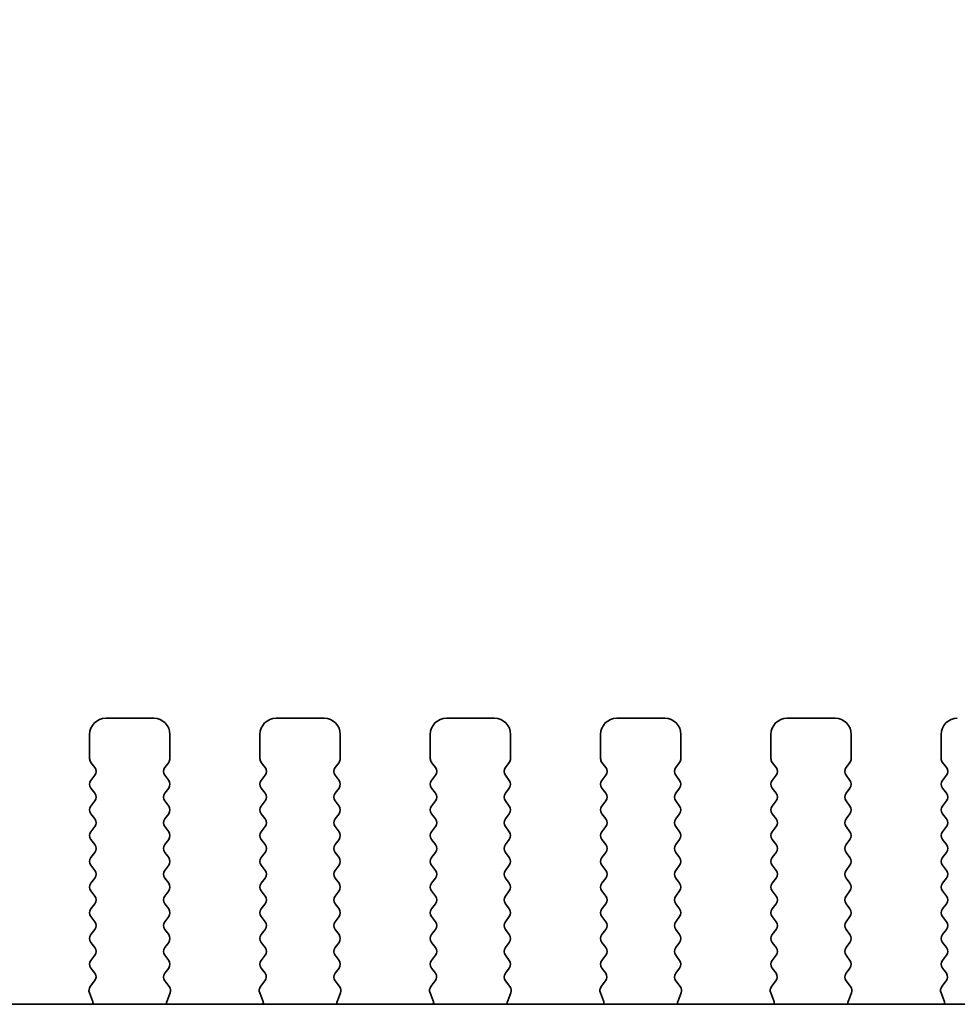
# Model space of a CAD drawing. Units: millimetres. Extents: x 0 to 6492, y 0 to 1124.
# Drawn here: x 1732 to 1761, y 485 to 516 of the extents above; entities that cross this region are included whole.
import ezdxf

# ---------------------------------------------------------------- set-up
doc = ezdxf.new("R2010")
doc.units = ezdxf.units.MM
doc.header["$LTSCALE"] = 2.5
doc.layers.get('Defpoints').update_dxf_attribs({"lineweight": 25})
for name, color, linetype, lineweight in [('Dimension (ISO)', 7, 'Continuous', 18), ('Dimension (ISO) @ 1', 7, 'Continuous', 18), ('Visible (ISO)', 7, 'Continuous', 35)]:
    doc.layers.add(name, color=color, linetype=linetype, lineweight=lineweight)
doc.styles.add('Note Text (TK)', font='MS PGothic.ttf')
doc.dimstyles.new('Default - Method 1b (TK)', dxfattribs={"dimscale": 2.5, "dimtxt": 2.5, "dimasz": 2.5, "dimexe": 1, "dimexo": 1.5, "dimgap": 1, "dimtad": 1, "dimrnd": 1e-08, "dimdsep": 46, "dimtxsty": 'Note Text (TK)', "dimcen": 0.09, "dimdle": 5, "dimclrd": 100, "dimclre": 100, "dimclrt": 7, "dimadec": 1, "dimazin": 1, "dimtfac": 1, "dimtmove": 0, "dimatfit": 3, "dimfxl": 1, "dimtolj": 1, "dimlwd": -1, "dimlwe": -1, "dimarcsym": 0})

# ---------------------------------------------------------------- blocks, each defined once
blk = doc.blocks.new('*D27')
at = {"layer": 'Defpoints', "color": 0}
for p in [(1823.446, 535.267), (1636.946, 487.267), (1823.446, 487.267)]:
    blk.add_point(p, dxfattribs=at)
at = {"layer": 'Dimension (ISO)', "color": 100}
for p, q in [((1636.946, 493.267), (1636.946, 539.267)), ((1823.446, 493.267), (1823.446, 539.267)), ((1646.946, 535.267), (1813.446, 535.267))]:
    blk.add_line(p, q, dxfattribs=at)
for points in [[(1646.946, 536.933), (1646.946, 533.6), (1636.946, 535.267)], [(1813.446, 536.933), (1813.446, 533.6), (1823.446, 535.267)]]:
    blk.add_solid(points, dxfattribs=at)
at = {"layer": 'Dimension (ISO)', "color": 7, "insert": (1699.287, 544.267), "char_height": 10, "attachment_point": 4, "style": 'Note Text (TK)'}
blk.add_mtext('\\A1;186.5±0.5', dxfattribs=at)

msp = doc.modelspace()

# ---------------------------------------------------------------- linework, layer by layer
at = {"layer": 'Visible (ISO)'}
for p, q in [((1736.2456, 494.1043), (1734.7456, 494.1043)), ((1741.5456, 494.1043), (1740.0456, 494.1043)), ((1746.8456, 494.1043), (1745.3456, 494.1043)), ((1752.1456, 494.1043), (1750.6456, 494.1043)), ((1757.4456, 494.1043), (1755.9456, 494.1043)), ((1734.2456, 493.6043), (1734.2456, 492.8543)), ((1736.7456, 492.8543), (1736.7456, 493.6043)), ((1739.5456, 493.6043), (1739.5456, 492.8543)), ((1742.0456, 492.8543), (1742.0456, 493.6043)), ((1744.8456, 493.6043), (1744.8456, 492.8543)), ((1747.3456, 492.8543), (1747.3456, 493.6043)), ((1750.1456, 493.6043), (1750.1456, 492.8543)), ((1752.6456, 492.8543), (1752.6456, 493.6043)), ((1755.4456, 493.6043), (1755.4456, 492.8543)), ((1757.9456, 492.8543), (1757.9456, 493.6043)), ((1760.7456, 493.6043), (1760.7456, 492.8543)), ((1734.2856, 492.7343), (1734.4056, 492.5743)), ((1736.5856, 492.5743), (1736.7056, 492.7343)), ((1739.5856, 492.7343), (1739.7056, 492.5743)), ((1741.8856, 492.5743), (1742.0056, 492.7343)), ((1744.8856, 492.7343), (1745.0056, 492.5743)), ((1747.1856, 492.5743), (1747.3056, 492.7343)), ((1750.1856, 492.7343), (1750.3056, 492.5743)), ((1752.4856, 492.5743), (1752.6056, 492.7343)), ((1755.4856, 492.7343), (1755.6056, 492.5743)), ((1757.7856, 492.5743), (1757.9056, 492.7343)), ((1760.7856, 492.7343), (1760.9056, 492.5743)), ((1734.4056, 492.3343), (1734.2856, 492.1743)), ((1736.7056, 492.1743), (1736.5856, 492.3343)), ((1739.7056, 492.3343), (1739.5856, 492.1743)), ((1742.0056, 492.1743), (1741.8856, 492.3343)), ((1745.0056, 492.3343), (1744.8856, 492.1743)), ((1747.3056, 492.1743), (1747.1856, 492.3343)), ((1750.3056, 492.3343), (1750.1856, 492.1743)), ((1752.6056, 492.1743), (1752.4856, 492.3343)), ((1755.6056, 492.3343), (1755.4856, 492.1743)), ((1757.9056, 492.1743), (1757.7856, 492.3343)), ((1760.9056, 492.3343), (1760.7856, 492.1743)), ((1734.2856, 491.9343), (1734.4056, 491.7743)), ((1736.5856, 491.7743), (1736.7056, 491.9343)), ((1739.5856, 491.9343), (1739.7056, 491.7743)), ((1741.8856, 491.7743), (1742.0056, 491.9343)), ((1744.8856, 491.9343), (1745.0056, 491.7743)), ((1747.1856, 491.7743), (1747.3056, 491.9343)), ((1750.1856, 491.9343), (1750.3056, 491.7743)), ((1752.4856, 491.7743), (1752.6056, 491.9343)), ((1755.4856, 491.9343), (1755.6056, 491.7743)), ((1757.7856, 491.7743), (1757.9056, 491.9343)), ((1760.7856, 491.9343), (1760.9056, 491.7743)), ((1734.4056, 491.5343), (1734.2856, 491.3743)), ((1736.7056, 491.3743), (1736.5856, 491.5343)), ((1739.7056, 491.5343), (1739.5856, 491.3743)), ((1742.0056, 491.3743), (1741.8856, 491.5343)), ((1745.0056, 491.5343), (1744.8856, 491.3743)), ((1747.3056, 491.3743), (1747.1856, 491.5343)), ((1750.3056, 491.5343), (1750.1856, 491.3743)), ((1752.6056, 491.3743), (1752.4856, 491.5343)), ((1755.6056, 491.5343), (1755.4856, 491.3743)), ((1757.9056, 491.3743), (1757.7856, 491.5343)), ((1760.9056, 491.5343), (1760.7856, 491.3743)), ((1734.2856, 491.1343), (1734.4056, 490.9743)), ((1736.5856, 490.9743), (1736.7056, 491.1343)), ((1739.5856, 491.1343), (1739.7056, 490.9743)), ((1741.8856, 490.9743), (1742.0056, 491.1343)), ((1744.8856, 491.1343), (1745.0056, 490.9743)), ((1747.1856, 490.9743), (1747.3056, 491.1343)), ((1750.1856, 491.1343), (1750.3056, 490.9743)), ((1752.4856, 490.9743), (1752.6056, 491.1343)), ((1755.4856, 491.1343), (1755.6056, 490.9743)), ((1757.7856, 490.9743), (1757.9056, 491.1343)), ((1760.7856, 491.1343), (1760.9056, 490.9743)), ((1734.4056, 490.7343), (1734.2856, 490.5743)), ((1736.7056, 490.5743), (1736.5856, 490.7343)), ((1739.7056, 490.7343), (1739.5856, 490.5743)), ((1742.0056, 490.5743), (1741.8856, 490.7343)), ((1745.0056, 490.7343), (1744.8856, 490.5743)), ((1747.3056, 490.5743), (1747.1856, 490.7343)), ((1750.3056, 490.7343), (1750.1856, 490.5743)), ((1752.6056, 490.5743), (1752.4856, 490.7343)), ((1755.6056, 490.7343), (1755.4856, 490.5743)), ((1757.9056, 490.5743), (1757.7856, 490.7343)), ((1760.9056, 490.7343), (1760.7856, 490.5743)), ((1734.2856, 490.3343), (1734.4056, 490.1743)), ((1736.5856, 490.1743), (1736.7056, 490.3343)), ((1739.5856, 490.3343), (1739.7056, 490.1743)), ((1741.8856, 490.1743), (1742.0056, 490.3343)), ((1744.8856, 490.3343), (1745.0056, 490.1743)), ((1747.1856, 490.1743), (1747.3056, 490.3343)), ((1750.1856, 490.3343), (1750.3056, 490.1743)), ((1752.4856, 490.1743), (1752.6056, 490.3343)), ((1755.4856, 490.3343), (1755.6056, 490.1743)), ((1757.7856, 490.1743), (1757.9056, 490.3343)), ((1760.7856, 490.3343), (1760.9056, 490.1743)), ((1734.4056, 489.9343), (1734.2856, 489.7743)), ((1736.7056, 489.7743), (1736.5856, 489.9343)), ((1739.7056, 489.9343), (1739.5856, 489.7743)), ((1742.0056, 489.7743), (1741.8856, 489.9343)), ((1745.0056, 489.9343), (1744.8856, 489.7743)), ((1747.3056, 489.7743), (1747.1856, 489.9343)), ((1750.3056, 489.9343), (1750.1856, 489.7743)), ((1752.6056, 489.7743), (1752.4856, 489.9343)), ((1755.6056, 489.9343), (1755.4856, 489.7743)), ((1757.9056, 489.7743), (1757.7856, 489.9343)), ((1760.9056, 489.9343), (1760.7856, 489.7743)), ((1734.2856, 489.5343), (1734.4056, 489.3743)), ((1736.5856, 489.3743), (1736.7056, 489.5343)), ((1739.5856, 489.5343), (1739.7056, 489.3743)), ((1741.8856, 489.3743), (1742.0056, 489.5343)), ((1744.8856, 489.5343), (1745.0056, 489.3743)), ((1747.1856, 489.3743), (1747.3056, 489.5343)), ((1750.1856, 489.5343), (1750.3056, 489.3743)), ((1752.4856, 489.3743), (1752.6056, 489.5343)), ((1755.4856, 489.5343), (1755.6056, 489.3743)), ((1757.7856, 489.3743), (1757.9056, 489.5343)), ((1760.7856, 489.5343), (1760.9056, 489.3743)), ((1734.4056, 489.1343), (1734.2856, 488.9743)), ((1736.7056, 488.9743), (1736.5856, 489.1343)), ((1739.7056, 489.1343), (1739.5856, 488.9743)), ((1742.0056, 488.9743), (1741.8856, 489.1343)), ((1745.0056, 489.1343), (1744.8856, 488.9743)), ((1747.3056, 488.9743), (1747.1856, 489.1343)), ((1750.3056, 489.1343), (1750.1856, 488.9743)), ((1752.6056, 488.9743), (1752.4856, 489.1343)), ((1755.6056, 489.1343), (1755.4856, 488.9743)), ((1757.9056, 488.9743), (1757.7856, 489.1343)), ((1760.9056, 489.1343), (1760.7856, 488.9743)), ((1734.2856, 488.7343), (1734.4056, 488.5743)), ((1736.5856, 488.5743), (1736.7056, 488.7343)), ((1739.5856, 488.7343), (1739.7056, 488.5743)), ((1741.8856, 488.5743), (1742.0056, 488.7343)), ((1744.8856, 488.7343), (1745.0056, 488.5743)), ((1747.1856, 488.5743), (1747.3056, 488.7343)), ((1750.1856, 488.7343), (1750.3056, 488.5743)), ((1752.4856, 488.5743), (1752.6056, 488.7343)), ((1755.4856, 488.7343), (1755.6056, 488.5743)), ((1757.7856, 488.5743), (1757.9056, 488.7343)), ((1760.7856, 488.7343), (1760.9056, 488.5743)), ((1734.4056, 488.3343), (1734.2856, 488.1743)), ((1736.7056, 488.1743), (1736.5856, 488.3343)), ((1739.7056, 488.3343), (1739.5856, 488.1743)), ((1742.0056, 488.1743), (1741.8856, 488.3343)), ((1745.0056, 488.3343), (1744.8856, 488.1743)), ((1747.3056, 488.1743), (1747.1856, 488.3343)), ((1750.3056, 488.3343), (1750.1856, 488.1743)), ((1752.6056, 488.1743), (1752.4856, 488.3343)), ((1755.6056, 488.3343), (1755.4856, 488.1743)), ((1757.9056, 488.1743), (1757.7856, 488.3343)), ((1760.9056, 488.3343), (1760.7856, 488.1743)), ((1734.2856, 487.9343), (1734.4056, 487.7743)), ((1736.5856, 487.7743), (1736.7056, 487.9343)), ((1739.5856, 487.9343), (1739.7056, 487.7743)), ((1741.8856, 487.7743), (1742.0056, 487.9343)), ((1744.8856, 487.9343), (1745.0056, 487.7743)), ((1747.1856, 487.7743), (1747.3056, 487.9343)), ((1750.1856, 487.9343), (1750.3056, 487.7743)), ((1752.4856, 487.7743), (1752.6056, 487.9343)), ((1755.4856, 487.9343), (1755.6056, 487.7743)), ((1757.7856, 487.7743), (1757.9056, 487.9343)), ((1760.7856, 487.9343), (1760.9056, 487.7743)), ((1734.4056, 487.5343), (1734.2856, 487.3743)), ((1736.7056, 487.3743), (1736.5856, 487.5343)), ((1739.7056, 487.5343), (1739.5856, 487.3743)), ((1742.0056, 487.3743), (1741.8856, 487.5343)), ((1745.0056, 487.5343), (1744.8856, 487.3743)), ((1747.3056, 487.3743), (1747.1856, 487.5343)), ((1750.3056, 487.5343), (1750.1856, 487.3743)), ((1752.6056, 487.3743), (1752.4856, 487.5343)), ((1755.6056, 487.5343), (1755.4856, 487.3743)), ((1757.9056, 487.3743), (1757.7856, 487.5343)), ((1760.9056, 487.5343), (1760.7856, 487.3743)), ((1734.2856, 487.1343), (1734.4056, 486.9743)), ((1736.5856, 486.9743), (1736.7056, 487.1343)), ((1739.5856, 487.1343), (1739.7056, 486.9743)), ((1741.8856, 486.9743), (1742.0056, 487.1343)), ((1744.8856, 487.1343), (1745.0056, 486.9743)), ((1747.1856, 486.9743), (1747.3056, 487.1343)), ((1750.1856, 487.1343), (1750.3056, 486.9743)), ((1752.4856, 486.9743), (1752.6056, 487.1343)), ((1755.4856, 487.1343), (1755.6056, 486.9743)), ((1757.7856, 486.9743), (1757.9056, 487.1343)), ((1760.7856, 487.1343), (1760.9056, 486.9743)), ((1734.4056, 486.7343), (1734.2856, 486.5743)), ((1736.7056, 486.5743), (1736.5856, 486.7343)), ((1739.7056, 486.7343), (1739.5856, 486.5743)), ((1742.0056, 486.5743), (1741.8856, 486.7343)), ((1745.0056, 486.7343), (1744.8856, 486.5743)), ((1747.3056, 486.5743), (1747.1856, 486.7343)), ((1750.3056, 486.7343), (1750.1856, 486.5743)), ((1752.6056, 486.5743), (1752.4856, 486.7343)), ((1755.6056, 486.7343), (1755.4856, 486.5743)), ((1757.9056, 486.5743), (1757.7856, 486.7343)), ((1760.9056, 486.7343), (1760.7856, 486.5743)), ((1734.2856, 486.3343), (1734.4039, 486.1766)), ((1736.5873, 486.1766), (1736.7056, 486.3343)), ((1739.5856, 486.3343), (1739.7039, 486.1766)), ((1741.8873, 486.1766), (1742.0056, 486.3343)), ((1744.8856, 486.3343), (1745.0039, 486.1766)), ((1747.1873, 486.1766), (1747.3056, 486.3343)), ((1750.1856, 486.3343), (1750.3039, 486.1766)), ((1752.4873, 486.1766), (1752.6056, 486.3343)), ((1755.4856, 486.3343), (1755.6039, 486.1766)), ((1757.7873, 486.1766), (1757.9056, 486.3343)), ((1760.7856, 486.3343), (1760.9039, 486.1766)), ((1734.4018, 485.9338), (1734.2662, 485.7595)), ((1736.725, 485.7595), (1736.5894, 485.9338)), ((1739.7018, 485.9338), (1739.5662, 485.7595)), ((1742.025, 485.7595), (1741.8894, 485.9338)), ((1745.0018, 485.9338), (1744.8662, 485.7595)), ((1747.325, 485.7595), (1747.1894, 485.9338)), ((1750.3018, 485.9338), (1750.1662, 485.7595)), ((1752.625, 485.7595), (1752.4894, 485.9338)), ((1755.6018, 485.9338), (1755.4662, 485.7595)), ((1757.925, 485.7595), (1757.7894, 485.9338)), ((1760.9018, 485.9338), (1760.7662, 485.7595)), ((1734.2386, 485.562), (1734.3369, 485.3179)), ((1736.6544, 485.3179), (1736.7526, 485.562)), ((1739.5386, 485.562), (1739.6369, 485.3179)), ((1741.9544, 485.3179), (1742.0526, 485.562)), ((1744.8386, 485.562), (1744.9369, 485.3179)), ((1747.2544, 485.3179), (1747.3526, 485.562)), ((1750.1386, 485.562), (1750.2369, 485.3179)), ((1752.5544, 485.3179), (1752.6526, 485.562)), ((1755.4386, 485.562), (1755.5369, 485.3179)), ((1757.8544, 485.3179), (1757.9526, 485.562)), ((1760.7386, 485.562), (1760.8369, 485.3179)), ((1805.4638, 485.2077), (1654.9274, 485.2077))]:
    msp.add_line(p, q, dxfattribs=at)
for centre, radius, start, end in [((1734.7456, 493.6043), 0.5, 90, 180), ((1736.2456, 493.6043), 0.5, 0, 90), ((1740.0456, 493.6043), 0.5, 90, 180), ((1741.5456, 493.6043), 0.5, 0, 90), ((1745.3456, 493.6043), 0.5, 90, 180), ((1746.8456, 493.6043), 0.5, 0, 90), ((1750.6456, 493.6043), 0.5, 90, 180), ((1752.1456, 493.6043), 0.5, 0, 90), ((1755.9456, 493.6043), 0.5, 90, 180), ((1757.4456, 493.6043), 0.5, 0, 90), ((1761.2456, 493.6043), 0.5, 90, 180), ((1734.4456, 492.8543), 0.2, 180, 216.8699), ((1736.5456, 492.8543), 0.2, 323.1301, 0), ((1739.7456, 492.8543), 0.2, 180, 216.8699), ((1741.8456, 492.8543), 0.2, 323.1301, 0), ((1745.0456, 492.8543), 0.2, 180, 216.8699), ((1747.1456, 492.8543), 0.2, 323.1301, 0), ((1750.3456, 492.8543), 0.2, 180, 216.8699), ((1752.4456, 492.8543), 0.2, 323.1301, 0), ((1755.6456, 492.8543), 0.2, 180, 216.8699), ((1757.7456, 492.8543), 0.2, 323.1301, 0), ((1760.9456, 492.8543), 0.2, 180, 216.8699), ((1734.2456, 492.4543), 0.2, 323.1301, 36.8699), ((1736.7456, 492.4543), 0.2, 143.1301, 216.8699), ((1739.5456, 492.4543), 0.2, 323.1301, 36.8699), ((1742.0456, 492.4543), 0.2, 143.1301, 216.8699), ((1744.8456, 492.4543), 0.2, 323.1301, 36.8699), ((1747.3456, 492.4543), 0.2, 143.1301, 216.8699), ((1750.1456, 492.4543), 0.2, 323.1301, 36.8699), ((1752.6456, 492.4543), 0.2, 143.1301, 216.8699), ((1755.4456, 492.4543), 0.2, 323.1301, 36.8699), ((1757.9456, 492.4543), 0.2, 143.1301, 216.8699), ((1760.7456, 492.4543), 0.2, 323.1301, 36.8699), ((1734.4456, 492.0543), 0.2, 143.1301, 216.8699), ((1736.5456, 492.0543), 0.2, 323.1301, 36.8699), ((1739.7456, 492.0543), 0.2, 143.1301, 216.8699), ((1741.8456, 492.0543), 0.2, 323.1301, 36.8699), ((1745.0456, 492.0543), 0.2, 143.1301, 216.8699), ((1747.1456, 492.0543), 0.2, 323.1301, 36.8699), ((1750.3456, 492.0543), 0.2, 143.1301, 216.8699), ((1752.4456, 492.0543), 0.2, 323.1301, 36.8699), ((1755.6456, 492.0543), 0.2, 143.1301, 216.8699), ((1757.7456, 492.0543), 0.2, 323.1301, 36.8699), ((1760.9456, 492.0543), 0.2, 143.1301, 216.8699), ((1734.2456, 491.6543), 0.2, 323.1301, 36.8699), ((1736.7456, 491.6543), 0.2, 143.1301, 216.8699), ((1739.5456, 491.6543), 0.2, 323.1301, 36.8699), ((1742.0456, 491.6543), 0.2, 143.1301, 216.8699), ((1744.8456, 491.6543), 0.2, 323.1301, 36.8699), ((1747.3456, 491.6543), 0.2, 143.1301, 216.8699), ((1750.1456, 491.6543), 0.2, 323.1301, 36.8699), ((1752.6456, 491.6543), 0.2, 143.1301, 216.8699), ((1755.4456, 491.6543), 0.2, 323.1301, 36.8699), ((1757.9456, 491.6543), 0.2, 143.1301, 216.8699), ((1760.7456, 491.6543), 0.2, 323.1301, 36.8699), ((1734.4456, 491.2543), 0.2, 143.1301, 216.8699), ((1736.5456, 491.2543), 0.2, 323.1301, 36.8699), ((1739.7456, 491.2543), 0.2, 143.1301, 216.8699), ((1741.8456, 491.2543), 0.2, 323.1301, 36.8699), ((1745.0456, 491.2543), 0.2, 143.1301, 216.8699), ((1747.1456, 491.2543), 0.2, 323.1301, 36.8699), ((1750.3456, 491.2543), 0.2, 143.1301, 216.8699), ((1752.4456, 491.2543), 0.2, 323.1301, 36.8699), ((1755.6456, 491.2543), 0.2, 143.1301, 216.8699), ((1757.7456, 491.2543), 0.2, 323.1301, 36.8699), ((1760.9456, 491.2543), 0.2, 143.1301, 216.8699), ((1734.2456, 490.8543), 0.2, 323.1301, 36.8699), ((1736.7456, 490.8543), 0.2, 143.1301, 216.8699), ((1739.5456, 490.8543), 0.2, 323.1301, 36.8699), ((1742.0456, 490.8543), 0.2, 143.1301, 216.8699), ((1744.8456, 490.8543), 0.2, 323.1301, 36.8699), ((1747.3456, 490.8543), 0.2, 143.1301, 216.8699), ((1750.1456, 490.8543), 0.2, 323.1301, 36.8699), ((1752.6456, 490.8543), 0.2, 143.1301, 216.8699), ((1755.4456, 490.8543), 0.2, 323.1301, 36.8699), ((1757.9456, 490.8543), 0.2, 143.1301, 216.8699), ((1760.7456, 490.8543), 0.2, 323.1301, 36.8699), ((1734.4456, 490.4543), 0.2, 143.1301, 216.8699), ((1736.5456, 490.4543), 0.2, 323.1301, 36.8699), ((1739.7456, 490.4543), 0.2, 143.1301, 216.8699), ((1741.8456, 490.4543), 0.2, 323.1301, 36.8699), ((1745.0456, 490.4543), 0.2, 143.1301, 216.8699), ((1747.1456, 490.4543), 0.2, 323.1301, 36.8699), ((1750.3456, 490.4543), 0.2, 143.1301, 216.8699), ((1752.4456, 490.4543), 0.2, 323.1301, 36.8699), ((1755.6456, 490.4543), 0.2, 143.1301, 216.8699), ((1757.7456, 490.4543), 0.2, 323.1301, 36.8699), ((1760.9456, 490.4543), 0.2, 143.1301, 216.8699), ((1734.2456, 490.0543), 0.2, 323.1301, 36.8699), ((1736.7456, 490.0543), 0.2, 143.1301, 216.8699), ((1739.5456, 490.0543), 0.2, 323.1301, 36.8699), ((1742.0456, 490.0543), 0.2, 143.1301, 216.8699), ((1744.8456, 490.0543), 0.2, 323.1301, 36.8699), ((1747.3456, 490.0543), 0.2, 143.1301, 216.8699), ((1750.1456, 490.0543), 0.2, 323.1301, 36.8699), ((1752.6456, 490.0543), 0.2, 143.1301, 216.8699), ((1755.4456, 490.0543), 0.2, 323.1301, 36.8699), ((1757.9456, 490.0543), 0.2, 143.1301, 216.8699), ((1760.7456, 490.0543), 0.2, 323.1301, 36.8699), ((1734.4456, 489.6543), 0.2, 143.1301, 216.8699), ((1736.5456, 489.6543), 0.2, 323.1301, 36.8699), ((1739.7456, 489.6543), 0.2, 143.1301, 216.8699), ((1741.8456, 489.6543), 0.2, 323.1301, 36.8699), ((1745.0456, 489.6543), 0.2, 143.1301, 216.8699), ((1747.1456, 489.6543), 0.2, 323.1301, 36.8699), ((1750.3456, 489.6543), 0.2, 143.1301, 216.8699), ((1752.4456, 489.6543), 0.2, 323.1301, 36.8699), ((1755.6456, 489.6543), 0.2, 143.1301, 216.8699), ((1757.7456, 489.6543), 0.2, 323.1301, 36.8699), ((1760.9456, 489.6543), 0.2, 143.1301, 216.8699), ((1734.2456, 489.2543), 0.2, 323.1301, 36.8699), ((1736.7456, 489.2543), 0.2, 143.1301, 216.8699), ((1739.5456, 489.2543), 0.2, 323.1301, 36.8699), ((1742.0456, 489.2543), 0.2, 143.1301, 216.8699), ((1744.8456, 489.2543), 0.2, 323.1301, 36.8699), ((1747.3456, 489.2543), 0.2, 143.1301, 216.8699), ((1750.1456, 489.2543), 0.2, 323.1301, 36.8699), ((1752.6456, 489.2543), 0.2, 143.1301, 216.8699), ((1755.4456, 489.2543), 0.2, 323.1301, 36.8699), ((1757.9456, 489.2543), 0.2, 143.1301, 216.8699), ((1760.7456, 489.2543), 0.2, 323.1301, 36.8699), ((1734.4456, 488.8543), 0.2, 143.1301, 216.8699), ((1736.5456, 488.8543), 0.2, 323.1301, 36.8699), ((1739.7456, 488.8543), 0.2, 143.1301, 216.8699), ((1741.8456, 488.8543), 0.2, 323.1301, 36.8699), ((1745.0456, 488.8543), 0.2, 143.1301, 216.8699), ((1747.1456, 488.8543), 0.2, 323.1301, 36.8699), ((1750.3456, 488.8543), 0.2, 143.1301, 216.8699), ((1752.4456, 488.8543), 0.2, 323.1301, 36.8699), ((1755.6456, 488.8543), 0.2, 143.1301, 216.8699), ((1757.7456, 488.8543), 0.2, 323.1301, 36.8699), ((1760.9456, 488.8543), 0.2, 143.1301, 216.8699), ((1734.2456, 488.4543), 0.2, 323.1301, 36.8699), ((1736.7456, 488.4543), 0.2, 143.1301, 216.8699), ((1739.5456, 488.4543), 0.2, 323.1301, 36.8699), ((1742.0456, 488.4543), 0.2, 143.1301, 216.8699), ((1744.8456, 488.4543), 0.2, 323.1301, 36.8699), ((1747.3456, 488.4543), 0.2, 143.1301, 216.8699), ((1750.1456, 488.4543), 0.2, 323.1301, 36.8699), ((1752.6456, 488.4543), 0.2, 143.1301, 216.8699), ((1755.4456, 488.4543), 0.2, 323.1301, 36.8699), ((1757.9456, 488.4543), 0.2, 143.1301, 216.8699), ((1760.7456, 488.4543), 0.2, 323.1301, 36.8699), ((1734.4456, 488.0543), 0.2, 143.1301, 216.8699), ((1736.5456, 488.0543), 0.2, 323.1301, 36.8699), ((1739.7456, 488.0543), 0.2, 143.1301, 216.8699), ((1741.8456, 488.0543), 0.2, 323.1301, 36.8699), ((1745.0456, 488.0543), 0.2, 143.1301, 216.8699), ((1747.1456, 488.0543), 0.2, 323.1301, 36.8699), ((1750.3456, 488.0543), 0.2, 143.1301, 216.8699), ((1752.4456, 488.0543), 0.2, 323.1301, 36.8699), ((1755.6456, 488.0543), 0.2, 143.1301, 216.8699), ((1757.7456, 488.0543), 0.2, 323.1301, 36.8699), ((1760.9456, 488.0543), 0.2, 143.1301, 216.8699), ((1734.2456, 487.6543), 0.2, 323.1301, 36.8699), ((1736.7456, 487.6543), 0.2, 143.1301, 216.8699), ((1739.5456, 487.6543), 0.2, 323.1301, 36.8699), ((1742.0456, 487.6543), 0.2, 143.1301, 216.8699), ((1744.8456, 487.6543), 0.2, 323.1301, 36.8699), ((1747.3456, 487.6543), 0.2, 143.1301, 216.8699), ((1750.1456, 487.6543), 0.2, 323.1301, 36.8699), ((1752.6456, 487.6543), 0.2, 143.1301, 216.8699), ((1755.4456, 487.6543), 0.2, 323.1301, 36.8699), ((1757.9456, 487.6543), 0.2, 143.1301, 216.8699), ((1760.7456, 487.6543), 0.2, 323.1301, 36.8699), ((1734.4456, 487.2543), 0.2, 143.1301, 216.8699), ((1736.5456, 487.2543), 0.2, 323.1301, 36.8699), ((1739.7456, 487.2543), 0.2, 143.1301, 216.8699), ((1741.8456, 487.2543), 0.2, 323.1301, 36.8699), ((1745.0456, 487.2543), 0.2, 143.1301, 216.8699), ((1747.1456, 487.2543), 0.2, 323.1301, 36.8699), ((1750.3456, 487.2543), 0.2, 143.1301, 216.8699), ((1752.4456, 487.2543), 0.2, 323.1301, 36.8699), ((1755.6456, 487.2543), 0.2, 143.1301, 216.8699), ((1757.7456, 487.2543), 0.2, 323.1301, 36.8699), ((1760.9456, 487.2543), 0.2, 143.1301, 216.8699), ((1734.2456, 486.8543), 0.2, 323.1301, 36.8699), ((1736.7456, 486.8543), 0.2, 143.1301, 216.8699), ((1739.5456, 486.8543), 0.2, 323.1301, 36.8699), ((1742.0456, 486.8543), 0.2, 143.1301, 216.8699), ((1744.8456, 486.8543), 0.2, 323.1301, 36.8699), ((1747.3456, 486.8543), 0.2, 143.1301, 216.8699), ((1750.1456, 486.8543), 0.2, 323.1301, 36.8699), ((1752.6456, 486.8543), 0.2, 143.1301, 216.8699), ((1755.4456, 486.8543), 0.2, 323.1301, 36.8699), ((1757.9456, 486.8543), 0.2, 143.1301, 216.8699), ((1760.7456, 486.8543), 0.2, 323.1301, 36.8699), ((1734.4456, 486.4543), 0.2, 143.1301, 216.8699), ((1736.5456, 486.4543), 0.2, 323.1301, 36.8699), ((1739.7456, 486.4543), 0.2, 143.1301, 216.8699), ((1741.8456, 486.4543), 0.2, 323.1301, 36.8699), ((1745.0456, 486.4543), 0.2, 143.1301, 216.8699), ((1747.1456, 486.4543), 0.2, 323.1301, 36.8699), ((1750.3456, 486.4543), 0.2, 143.1301, 216.8699), ((1752.4456, 486.4543), 0.2, 323.1301, 36.8699), ((1755.6456, 486.4543), 0.2, 143.1301, 216.8699), ((1757.7456, 486.4543), 0.2, 323.1301, 36.8699), ((1760.9456, 486.4543), 0.2, 143.1301, 216.8699), ((1734.2439, 486.0566), 0.2, 322.11819, 36.8699), ((1736.7473, 486.0566), 0.2, 143.1301, 217.88181), ((1739.5439, 486.0566), 0.2, 322.11819, 36.8699), ((1742.0473, 486.0566), 0.2, 143.1301, 217.88181), ((1744.8439, 486.0566), 0.2, 322.11819, 36.8699), ((1747.3473, 486.0566), 0.2, 143.1301, 217.88181), ((1750.1439, 486.0566), 0.2, 322.11819, 36.8699), ((1752.6473, 486.0566), 0.2, 143.1301, 217.88181), ((1755.4439, 486.0566), 0.2, 322.11819, 36.8699), ((1757.9473, 486.0566), 0.2, 143.1301, 217.88181), ((1760.7439, 486.0566), 0.2, 322.11819, 36.8699), ((1734.4241, 485.6367), 0.2, 142.11819, 201.93022), ((1736.5671, 485.6367), 0.2, 338.06978, 37.88181), ((1739.7241, 485.6367), 0.2, 142.11819, 201.93022), ((1741.8671, 485.6367), 0.2, 338.06978, 37.88181), ((1745.0241, 485.6367), 0.2, 142.11819, 201.93022), ((1747.1671, 485.6367), 0.2, 338.06978, 37.88181), ((1750.3241, 485.6367), 0.2, 142.11819, 201.93022), ((1752.4671, 485.6367), 0.2, 338.06978, 37.88181), ((1755.6241, 485.6367), 0.2, 142.11819, 201.93022), ((1757.7671, 485.6367), 0.2, 338.06978, 37.88181), ((1760.9241, 485.6367), 0.2, 142.11819, 201.93022), ((1734.1513, 485.2432), 0.2, 349.7909, 21.93022), ((1736.8399, 485.2432), 0.2, 158.06978, 190.2091), ((1739.4513, 485.2432), 0.2, 349.7909, 21.93022), ((1742.1399, 485.2432), 0.2, 158.06978, 190.2091), ((1744.7513, 485.2432), 0.2, 349.7909, 21.93022), ((1747.4399, 485.2432), 0.2, 158.06978, 190.2091), ((1750.0513, 485.2432), 0.2, 349.7909, 21.93022), ((1752.7399, 485.2432), 0.2, 158.06978, 190.2091), ((1755.3513, 485.2432), 0.2, 349.7909, 21.93022), ((1758.0399, 485.2432), 0.2, 158.06978, 190.2091), ((1760.6513, 485.2432), 0.2, 349.7909, 21.93022)]:
    msp.add_arc(centre, radius, start, end, dxfattribs=at)

# ---------------------------------------------------------------- dimensions: what is measured, and where the dimension line sits
at = {"layer": 'Dimension (ISO) @ 1', "color": 100}
dim = msp.add_linear_dim(base=(1823.4456, 535.2667), p1=(1636.9456, 487.2667), p2=(1823.4456, 487.2667), angle=180, dimstyle='Default - Method 1b (TK)', override={"dimscale": 1, "dimtxt": 10, "dimasz": 10, "dimexe": 4, "dimexo": 6, "dimgap": 4, "dimdec": 2, "dimcen": 0.36, "dimtol": 1, "dimlim": 0, "dimtp": 0.5, "dimtm": 0.5, "dimtdec": 2, "dimtix": 0, "dimtofl": 0, "dimtmove": 0, "dimatfit": 1}, dxfattribs=at)
dim.commit()
dim.dimension.update_dxf_attribs({"geometry": '*D27', "text_midpoint": (1730.1956, 535.2667), "dimtype": 128})

doc.saveas('drawing.dxf')
